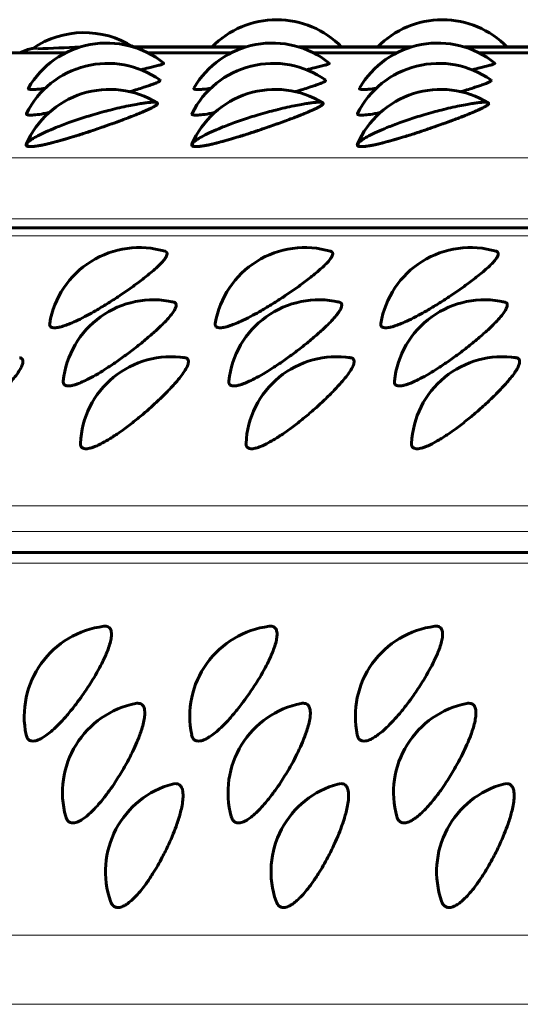
# Model space of a CAD drawing. Units: millimetres. Extents: x -2418 to 2465, y -2346 to 2204.
# Drawn here: x 136 to 144, y -314 to -298 of the extents above; entities that cross this region are included whole.
import ezdxf

# ---------------------------------------------------------------- set-up
doc = ezdxf.new("R2010")
doc.units = ezdxf.units.MM
doc.linetypes.add('K5LT_BASIC', pattern=[0])
doc.linetypes.add('K5LT_THIN', pattern=[0])

msp = doc.modelspace()

# ---------------------------------------------------------------- linework, layer by layer
at = {"color": 150, "linetype": 'K5LT_BASIC', "lineweight": 60}
for p, q in [((135.197, -298.598), (136.571, -298.598)), ((136.093, -298.518), (136.097, -298.518)), ((136.093, -298.518), (136.093, -298.518)), ((137.691, -298.5), (139.549, -298.5)), ((137.933, -298.598), (139.307, -298.598)), ((140.427, -298.5), (142.286, -298.5)), ((140.669, -298.598), (142.044, -298.598)), ((143.163, -298.5), (145.022, -298.5)), ((143.405, -298.598), (144.78, -298.598)), ((126.217, -301.491), (160.068, -301.491)), ((120.224, -306.853), (153.742, -306.853)), ((135.918, -309.868), (135.918, -309.867)), ((138.654, -309.868), (138.654, -309.867)), ((141.39, -309.868), (141.39, -309.867)), ((136.573, -311.219), (136.573, -311.219)), ((139.309, -311.219), (139.309, -311.219)), ((142.045, -311.219), (142.045, -311.219)), ((137.313, -312.619), (137.313, -312.619)), ((140.049, -312.619), (140.049, -312.619)), ((142.785, -312.619), (142.785, -312.619))]:
    msp.add_line(p, q, dxfattribs=at)
at = {"color": 7, "linetype": 'K5LT_THIN', "lineweight": 18}
for p, q in [((136.567, -298.6), (135.201, -298.6)), ((136.093, -298.518), (136.093, -298.518)), ((136.093, -298.518), (136.097, -298.518)), ((136.097, -298.518), (136.759, -298.518)), ((137.745, -298.518), (139.496, -298.518)), ((139.303, -298.6), (137.937, -298.6)), ((140.481, -298.518), (142.232, -298.518)), ((142.039, -298.6), (140.673, -298.6)), ((143.217, -298.518), (144.968, -298.518)), ((144.776, -298.6), (143.409, -298.6)), ((128.378, -300.332), (161.896, -300.332)), ((127.481, -301.342), (161.231, -301.342)), ((125.917, -301.623), (159.435, -301.623)), ((120.645, -306.084), (154.163, -306.084)), ((154.045, -306.505), (120.527, -306.505)), ((153.381, -307.033), (119.863, -307.033)), ((116.393, -313.176), (149.911, -313.176)), ((116.334, -314.321), (150.5, -314.321))]:
    msp.add_line(p, q, dxfattribs=at)
at = {"color": 150, "linetype": 'K5LT_BASIC', "lineweight": 60}
for centre, start, end in [((140.06, -299.549), 44.362, 135.638), ((142.797, -299.549), 44.362, 135.638), ((136.877, -299.762), 57.4068, 124.3577), ((137.252, -299.934), 51.212, 149.8376), ((139.988, -299.934), 51.212, 149.8376), ((142.724, -299.934), 51.212, 149.8376), ((137.173, -299.902), 69.1281, 71.0212), ((137.264, -300.271), 54.8233, 153.284), ((140, -300.271), 54.8233, 153.284), ((142.736, -300.271), 54.8233, 153.284), ((137.299, -300.701), 58.471, 156.723), ((140.035, -300.701), 58.471, 156.723), ((142.771, -300.701), 58.471, 156.723), ((137.788, -303.315), 73.4598, 170.4974), ((140.524, -303.315), 73.4598, 170.4974), ((143.26, -303.315), 73.4598, 170.4974), ((138.023, -304.178), 77.3102, 173.9693), ((140.76, -304.178), 77.3102, 173.9693), ((143.496, -304.178), 77.3102, 173.9693), ((138.315, -305.118), 81.2009, 177.462), ((141.051, -305.118), 81.2009, 177.462), ((143.787, -305.118), 81.2009, 177.462), ((137.387, -309.563), 97.1243, 191.7255), ((140.123, -309.563), 97.1243, 191.7255), ((142.859, -309.563), 97.1243, 191.7255), ((138.019, -310.821), 101.1775, 195.3833), ((140.755, -310.821), 101.1775, 195.3833), ((143.491, -310.821), 101.1775, 195.3833), ((138.73, -312.128), 105.2499, 199.0835), ((141.466, -312.128), 105.2499, 199.0835), ((144.202, -312.128), 105.2499, 199.0835)]:
    msp.add_arc(centre, 1.5, start, end, dxfattribs=at)
at = {"color": 7, "linetype": 'K5LT_THIN', "lineweight": 18}
for centre, major_axis, start_param, end_param in [((136.115, -299.017), (0, -0.5), 3.180158, 3.717215), ((136.954, -322.15), (0, 23.65), 0.00641, 0.038565)]:
    msp.add_ellipse(centre, major_axis=major_axis, ratio=0.939693, start_param=start_param, end_param=end_param, dxfattribs=at)
at = {"color": 150, "linetype": 'K5LT_BASIC', "lineweight": 60}
for points, knots in [([(136.093, -298.518), (136.072, -298.519), (136.051, -298.521), (136.009, -298.527), (135.987, -298.532), (135.938, -298.545), (135.912, -298.554), (135.862, -298.575), (135.839, -298.587), (135.816, -298.598)], [0.009982, 0.009982, 0.009982, 0.009982, 1.754916, 1.754916, 3.633483, 3.633483, 6.13925, 6.13925, 8.499856, 8.499856, 8.499856, 8.499856]), ([(138.192, -298.765), (138.195, -298.768), (138.193, -298.773), (138.168, -298.785), (138.117, -298.802), (138.039, -298.822), (137.939, -298.847), (137.861, -298.864), (137.814, -298.875)], [0, 0, 0, 0, 1.432689, 2.694406, 4.359256, 5.981987, 7.292189, 9, 9, 9, 9]), ([(140.928, -298.765), (140.931, -298.768), (140.929, -298.773), (140.904, -298.785), (140.853, -298.802), (140.775, -298.822), (140.675, -298.847), (140.597, -298.864), (140.55, -298.875)], [0, 0, 0, 0, 1.432689, 2.694406, 4.359256, 5.981987, 7.292189, 9, 9, 9, 9]), ([(143.664, -298.765), (143.667, -298.768), (143.665, -298.773), (143.64, -298.785), (143.589, -298.802), (143.511, -298.822), (143.411, -298.847), (143.334, -298.864), (143.286, -298.875)], [0, 0, 0, 0, 1.432689, 2.694406, 4.359256, 5.981987, 7.292189, 9, 9, 9, 9]), ([(138.128, -299.045), (138.134, -299.049), (138.132, -299.058), (138.107, -299.074), (138.073, -299.091), (138.018, -299.113), (137.946, -299.139), (137.827, -299.179), (137.718, -299.212), (137.632, -299.238)], [0, 0, 0, 0, 1.872348, 2.735593, 3.795777, 5.058151, 6.332967, 7.374758, 10, 10, 10, 10]), ([(140.864, -299.045), (140.87, -299.049), (140.868, -299.058), (140.843, -299.074), (140.809, -299.091), (140.754, -299.113), (140.682, -299.139), (140.563, -299.179), (140.454, -299.212), (140.368, -299.238)], [0, 0, 0, 0, 1.872348, 2.735593, 3.795777, 5.058151, 6.332967, 7.374758, 10, 10, 10, 10]), ([(143.6, -299.045), (143.606, -299.049), (143.604, -299.058), (143.579, -299.074), (143.545, -299.091), (143.49, -299.113), (143.418, -299.139), (143.299, -299.179), (143.19, -299.212), (143.104, -299.238)], [0, 0, 0, 0, 1.872348, 2.735593, 3.795777, 5.058151, 6.332967, 7.374758, 10, 10, 10, 10]), ([(136.229, -299.185), (136.189, -299.19), (136.12, -299.198), (136.035, -299.204), (135.985, -299.203), (135.955, -299.195), (135.952, -299.187), (135.955, -299.181)], [0, 0, 0, 0, 1.698125, 3.213792, 5.066541, 6.190348, 8, 8, 8, 8]), ([(138.965, -299.185), (138.925, -299.19), (138.856, -299.198), (138.771, -299.204), (138.721, -299.203), (138.691, -299.195), (138.688, -299.187), (138.691, -299.181)], [0, 0, 0, 0, 1.698125, 3.213792, 5.066541, 6.190348, 8, 8, 8, 8]), ([(141.701, -299.185), (141.661, -299.19), (141.592, -299.198), (141.508, -299.204), (141.457, -299.203), (141.427, -299.195), (141.424, -299.187), (141.428, -299.181)], [0, 0, 0, 0, 1.698125, 3.213792, 5.066541, 6.190348, 8, 8, 8, 8]), ([(135.925, -300.098), (135.927, -300.095), (135.95, -300.07), (136.017, -300.021), (136.108, -299.969), (136.242, -299.903), (136.414, -299.829), (136.591, -299.761), (136.797, -299.69), (136.982, -299.631), (137.167, -299.579), (137.316, -299.539), (137.464, -299.503), (137.608, -299.472), (137.732, -299.448), (137.83, -299.431), (137.918, -299.419), (137.996, -299.412), (138.055, -299.413), (138.086, -299.42), (138.092, -299.432), (138.086, -299.446), (138.065, -299.465), (138.016, -299.495), (137.931, -299.537), (137.823, -299.584), (137.682, -299.641), (137.467, -299.723), (137.228, -299.808), (137.009, -299.883), (136.847, -299.936), (136.684, -299.987), (136.528, -300.034), (136.396, -300.071), (136.276, -300.101), (136.181, -300.122), (136.093, -300.138), (136, -300.149), (135.925, -300.144), (135.924, -300.101), (135.925, -300.098)], [0, 0, 0, 0, 1.372012, 2.176311, 3.340726, 4.53329, 5.742493, 7.146151, 7.93897, 9.450248, 10.327867, 11.121854, 12.052487, 13.01789, 13.922133, 14.710601, 15.38313, 16.385126, 17.370333, 18.288717, 19.093186, 19.582394, 20.328355, 21.341205, 22.435673, 23.534811, 24.409966, 25.808925, 27.985238, 28.700808, 29.621335, 30.783753, 31.592658, 32.512341, 33.415463, 34.200074, 34.860721, 35.873726, 37.434729, 39, 39, 39, 39]), ([(138.662, -300.098), (138.663, -300.095), (138.686, -300.07), (138.754, -300.021), (138.844, -299.969), (138.978, -299.903), (139.151, -299.829), (139.328, -299.761), (139.533, -299.69), (139.718, -299.631), (139.904, -299.579), (140.052, -299.539), (140.2, -299.503), (140.345, -299.472), (140.468, -299.448), (140.566, -299.431), (140.654, -299.419), (140.732, -299.412), (140.791, -299.413), (140.822, -299.42), (140.829, -299.432), (140.822, -299.446), (140.802, -299.465), (140.752, -299.495), (140.667, -299.537), (140.559, -299.584), (140.419, -299.641), (140.203, -299.723), (139.964, -299.808), (139.745, -299.883), (139.584, -299.936), (139.42, -299.987), (139.265, -300.034), (139.132, -300.071), (139.012, -300.101), (138.917, -300.122), (138.83, -300.138), (138.736, -300.149), (138.661, -300.144), (138.66, -300.101), (138.662, -300.098)], [0, 0, 0, 0, 1.372012, 2.176311, 3.340726, 4.53329, 5.742493, 7.146151, 7.93897, 9.450248, 10.327867, 11.121854, 12.052487, 13.01789, 13.922133, 14.710601, 15.38313, 16.385126, 17.370333, 18.288717, 19.093186, 19.582394, 20.328355, 21.341205, 22.435673, 23.534811, 24.409966, 25.808925, 27.985238, 28.700808, 29.621335, 30.783753, 31.592658, 32.512341, 33.415463, 34.200074, 34.860721, 35.873726, 37.434729, 39, 39, 39, 39]), ([(141.398, -300.098), (141.399, -300.095), (141.422, -300.07), (141.49, -300.021), (141.58, -299.969), (141.714, -299.903), (141.887, -299.829), (142.064, -299.761), (142.27, -299.69), (142.455, -299.631), (142.64, -299.579), (142.788, -299.539), (142.937, -299.503), (143.081, -299.472), (143.205, -299.448), (143.302, -299.431), (143.39, -299.419), (143.468, -299.412), (143.527, -299.413), (143.558, -299.42), (143.565, -299.432), (143.558, -299.446), (143.538, -299.465), (143.488, -299.495), (143.403, -299.537), (143.296, -299.584), (143.155, -299.641), (142.939, -299.723), (142.7, -299.808), (142.481, -299.883), (142.32, -299.936), (142.156, -299.987), (142.001, -300.034), (141.868, -300.071), (141.748, -300.101), (141.653, -300.122), (141.566, -300.138), (141.472, -300.149), (141.397, -300.144), (141.396, -300.101), (141.398, -300.098)], [0, 0, 0, 0, 1.372012, 2.176311, 3.340726, 4.53329, 5.742493, 7.146151, 7.93897, 9.450248, 10.327867, 11.121854, 12.052487, 13.01789, 13.922133, 14.710601, 15.38313, 16.385126, 17.370333, 18.288717, 19.093186, 19.582394, 20.328355, 21.341205, 22.435673, 23.534811, 24.409966, 25.808925, 27.985238, 28.700808, 29.621335, 30.783753, 31.592658, 32.512341, 33.415463, 34.200074, 34.860721, 35.873726, 37.434729, 39, 39, 39, 39]), ([(138.083, -299.422), (138.089, -299.426), (138.093, -299.434), (138.079, -299.454), (138.044, -299.479), (137.98, -299.514), (137.892, -299.554), (137.788, -299.598), (137.683, -299.64), (137.548, -299.692), (137.372, -299.757), (137.152, -299.834), (136.933, -299.908), (136.741, -299.97), (136.56, -300.025), (136.403, -300.069), (136.267, -300.103), (136.149, -300.129), (136.067, -300.142), (136.01, -300.147), (135.974, -300.147), (135.945, -300.144), (135.919, -300.133), (135.916, -300.119), (135.921, -300.108)], [0, 0, 0, 0, 1.071412, 1.974129, 3.096169, 4.25523, 5.504539, 6.614266, 7.610176, 8.421204, 10.071063, 11.696771, 13.141537, 14.646875, 15.751457, 17.153434, 18.355132, 19.333989, 20.724392, 21.376997, 22.00272, 22.749325, 23.551104, 25, 25, 25, 25]), ([(140.82, -299.422), (140.825, -299.426), (140.829, -299.434), (140.815, -299.454), (140.78, -299.479), (140.716, -299.514), (140.628, -299.554), (140.524, -299.598), (140.42, -299.64), (140.284, -299.692), (140.108, -299.757), (139.888, -299.834), (139.669, -299.908), (139.478, -299.97), (139.296, -300.025), (139.139, -300.069), (139.004, -300.103), (138.886, -300.129), (138.803, -300.142), (138.746, -300.147), (138.71, -300.147), (138.681, -300.144), (138.655, -300.133), (138.652, -300.119), (138.657, -300.108)], [0, 0, 0, 0, 1.071412, 1.974129, 3.096169, 4.25523, 5.504539, 6.614266, 7.610176, 8.421204, 10.071063, 11.696771, 13.141537, 14.646875, 15.751457, 17.153434, 18.355132, 19.333989, 20.724392, 21.376997, 22.00272, 22.749325, 23.551104, 25, 25, 25, 25]), ([(143.556, -299.422), (143.562, -299.426), (143.566, -299.434), (143.552, -299.454), (143.516, -299.479), (143.452, -299.514), (143.364, -299.554), (143.26, -299.598), (143.156, -299.64), (143.02, -299.692), (142.844, -299.757), (142.624, -299.834), (142.406, -299.908), (142.214, -299.97), (142.032, -300.025), (141.875, -300.069), (141.74, -300.103), (141.622, -300.129), (141.539, -300.142), (141.482, -300.147), (141.446, -300.147), (141.417, -300.144), (141.391, -300.133), (141.389, -300.119), (141.393, -300.108)], [0, 0, 0, 0, 1.071412, 1.974129, 3.096169, 4.25523, 5.504539, 6.614266, 7.610176, 8.421204, 10.071063, 11.696771, 13.141537, 14.646875, 15.751457, 17.153434, 18.355132, 19.333989, 20.724392, 21.376997, 22.00272, 22.749325, 23.551104, 25, 25, 25, 25]), ([(136.296, -299.585), (136.265, -299.591), (136.183, -299.607), (136.091, -299.62), (136.009, -299.627), (135.961, -299.627), (135.924, -299.618), (135.919, -299.606), (135.924, -299.596)], [0, 0, 0, 0, 1.110095, 3.108832, 4.102363, 5.821218, 6.876679, 9, 9, 9, 9]), ([(139.032, -299.585), (139.001, -299.591), (138.919, -299.607), (138.827, -299.62), (138.745, -299.627), (138.697, -299.627), (138.66, -299.618), (138.655, -299.606), (138.66, -299.596)], [0, 0, 0, 0, 1.110095, 3.108832, 4.102363, 5.821218, 6.876679, 9, 9, 9, 9]), ([(141.769, -299.585), (141.738, -299.591), (141.655, -299.607), (141.563, -299.62), (141.482, -299.627), (141.434, -299.627), (141.396, -299.618), (141.391, -299.606), (141.396, -299.596)], [0, 0, 0, 0, 1.110095, 3.108832, 4.102363, 5.821218, 6.876679, 9, 9, 9, 9]), ([(138.215, -301.877), (138.23, -301.882), (138.246, -301.893), (138.251, -301.921), (138.242, -301.952), (138.216, -301.997), (138.165, -302.059), (138.092, -302.132), (138.003, -302.211), (137.913, -302.284), (137.796, -302.376), (137.642, -302.489), (137.448, -302.622), (137.254, -302.747), (137.082, -302.85), (136.918, -302.941), (136.776, -303.014), (136.652, -303.069), (136.563, -303.103), (136.499, -303.123), (136.449, -303.135), (136.393, -303.143), (136.35, -303.139), (136.311, -303.118), (136.304, -303.092), (136.308, -303.067)], [0, 0, 0, 0, 1.350336, 2.03848, 2.910644, 3.927025, 5.092279, 6.309442, 7.416858, 8.409567, 9.217989, 10.862547, 12.48303, 13.923154, 15.423654, 16.524687, 17.922158, 19.119995, 20.095706, 20.79419, 21.481642, 22.132149, 23.500069, 24.186344, 26, 26, 26, 26]), ([(140.951, -301.877), (140.967, -301.882), (140.982, -301.893), (140.987, -301.921), (140.979, -301.952), (140.952, -301.997), (140.901, -302.059), (140.828, -302.132), (140.74, -302.211), (140.65, -302.284), (140.532, -302.376), (140.378, -302.489), (140.184, -302.622), (139.99, -302.747), (139.818, -302.85), (139.654, -302.941), (139.512, -303.014), (139.388, -303.069), (139.299, -303.103), (139.235, -303.123), (139.186, -303.135), (139.129, -303.143), (139.086, -303.139), (139.048, -303.118), (139.04, -303.092), (139.044, -303.067)], [0, 0, 0, 0, 1.350336, 2.03848, 2.910644, 3.927025, 5.092279, 6.309442, 7.416858, 8.409567, 9.217989, 10.862547, 12.48303, 13.923154, 15.423654, 16.524687, 17.922158, 19.119995, 20.095706, 20.79419, 21.481642, 22.132149, 23.500069, 24.186344, 26, 26, 26, 26]), ([(143.687, -301.877), (143.703, -301.882), (143.718, -301.893), (143.723, -301.921), (143.715, -301.952), (143.688, -301.997), (143.638, -302.059), (143.564, -302.132), (143.476, -302.211), (143.386, -302.284), (143.268, -302.376), (143.114, -302.489), (142.92, -302.622), (142.726, -302.747), (142.554, -302.85), (142.391, -302.941), (142.248, -303.014), (142.124, -303.069), (142.035, -303.103), (141.971, -303.123), (141.922, -303.135), (141.865, -303.143), (141.823, -303.139), (141.784, -303.118), (141.776, -303.092), (141.78, -303.067)], [0, 0, 0, 0, 1.350336, 2.03848, 2.910644, 3.927025, 5.092279, 6.309442, 7.416858, 8.409567, 9.217989, 10.862547, 12.48303, 13.923154, 15.423654, 16.524687, 17.922158, 19.119995, 20.095706, 20.79419, 21.481642, 22.132149, 23.500069, 24.186344, 26, 26, 26, 26]), ([(138.353, -302.715), (138.365, -302.717), (138.382, -302.725), (138.396, -302.744), (138.4, -302.767), (138.393, -302.802), (138.37, -302.851), (138.324, -302.918), (138.255, -302.999), (138.172, -303.085), (138.086, -303.166), (137.975, -303.267), (137.828, -303.391), (137.642, -303.537), (137.456, -303.673), (137.291, -303.785), (137.134, -303.885), (136.996, -303.964), (136.875, -304.024), (136.789, -304.061), (136.726, -304.082), (136.677, -304.095), (136.636, -304.101), (136.601, -304.102), (136.572, -304.096), (136.538, -304.077), (136.529, -304.048), (136.532, -304.02)], [0, 0, 0, 0, 1.008065, 1.71411, 2.510393, 3.380476, 4.431392, 5.668105, 6.966236, 8.14732, 9.206067, 10.068267, 11.822224, 13.550505, 15.086429, 16.686746, 17.861021, 19.351456, 20.628975, 21.669592, 22.414541, 23.147724, 23.841504, 24.506704, 25.300422, 26.034202, 28, 28, 28, 28]), ([(141.089, -302.715), (141.101, -302.717), (141.118, -302.725), (141.132, -302.744), (141.136, -302.767), (141.129, -302.802), (141.106, -302.851), (141.06, -302.918), (140.991, -302.999), (140.908, -303.085), (140.823, -303.166), (140.711, -303.267), (140.564, -303.391), (140.379, -303.537), (140.192, -303.673), (140.028, -303.785), (139.87, -303.885), (139.732, -303.964), (139.611, -304.024), (139.525, -304.061), (139.462, -304.082), (139.413, -304.095), (139.373, -304.101), (139.337, -304.102), (139.308, -304.096), (139.274, -304.077), (139.265, -304.048), (139.268, -304.02)], [0, 0, 0, 0, 1.008065, 1.71411, 2.510393, 3.380476, 4.431392, 5.668105, 6.966236, 8.14732, 9.206067, 10.068267, 11.822224, 13.550505, 15.086429, 16.686746, 17.861021, 19.351456, 20.628975, 21.669592, 22.414541, 23.147724, 23.841504, 24.506704, 25.300422, 26.034202, 28, 28, 28, 28]), ([(143.825, -302.715), (143.838, -302.717), (143.854, -302.725), (143.868, -302.744), (143.872, -302.767), (143.865, -302.802), (143.842, -302.851), (143.796, -302.918), (143.727, -302.999), (143.644, -303.085), (143.559, -303.166), (143.447, -303.267), (143.3, -303.391), (143.115, -303.537), (142.929, -303.673), (142.764, -303.785), (142.606, -303.885), (142.468, -303.964), (142.348, -304.024), (142.261, -304.061), (142.198, -304.082), (142.149, -304.095), (142.109, -304.101), (142.073, -304.102), (142.044, -304.096), (142.01, -304.077), (142.001, -304.048), (142.004, -304.02)], [0, 0, 0, 0, 1.008065, 1.71411, 2.510393, 3.380476, 4.431392, 5.668105, 6.966236, 8.14732, 9.206067, 10.068267, 11.822224, 13.550505, 15.086429, 16.686746, 17.861021, 19.351456, 20.628975, 21.669592, 22.414541, 23.147724, 23.841504, 24.506704, 25.300422, 26.034202, 28, 28, 28, 28]), ([(135.808, -303.636), (135.831, -303.639), (135.856, -303.653), (135.868, -303.688), (135.865, -303.727), (135.844, -303.784), (135.802, -303.859), (135.738, -303.947), (135.66, -304.041), (135.58, -304.129), (135.475, -304.239), (135.336, -304.373), (135.16, -304.531), (134.982, -304.678), (134.825, -304.799), (134.673, -304.906), (134.541, -304.991), (134.424, -305.057), (134.34, -305.096), (134.278, -305.119), (134.215, -305.137), (134.164, -305.142), (134.125, -305.134), (134.089, -305.113), (134.079, -305.082), (134.08, -305.052)], [0, 0, 0, 0, 1.563068, 2.329983, 3.247337, 4.281666, 5.437571, 6.631847, 7.718439, 8.692482, 9.485702, 11.099336, 12.689347, 14.102391, 15.574676, 16.655005, 18.026199, 19.201512, 20.158875, 20.844225, 21.51875, 22.769007, 23.499224, 24.175253, 26, 26, 26, 26]), ([(138.544, -303.636), (138.567, -303.639), (138.592, -303.653), (138.604, -303.688), (138.601, -303.727), (138.58, -303.784), (138.538, -303.859), (138.474, -303.947), (138.396, -304.041), (138.316, -304.129), (138.211, -304.239), (138.072, -304.373), (137.896, -304.531), (137.718, -304.678), (137.561, -304.799), (137.409, -304.906), (137.277, -304.991), (137.16, -305.057), (137.076, -305.096), (137.014, -305.119), (136.952, -305.137), (136.9, -305.142), (136.861, -305.134), (136.826, -305.113), (136.815, -305.082), (136.816, -305.052)], [0, 0, 0, 0, 1.563068, 2.329983, 3.247337, 4.281666, 5.437571, 6.631847, 7.718439, 8.692482, 9.485702, 11.099336, 12.689347, 14.102391, 15.574676, 16.655005, 18.026199, 19.201512, 20.158875, 20.844225, 21.51875, 22.769007, 23.499224, 24.175253, 26, 26, 26, 26]), ([(141.28, -303.636), (141.303, -303.639), (141.328, -303.653), (141.34, -303.688), (141.337, -303.727), (141.317, -303.784), (141.274, -303.859), (141.21, -303.947), (141.132, -304.041), (141.052, -304.129), (140.947, -304.239), (140.808, -304.373), (140.632, -304.531), (140.455, -304.678), (140.297, -304.799), (140.146, -304.906), (140.013, -304.991), (139.896, -305.057), (139.812, -305.096), (139.75, -305.119), (139.688, -305.137), (139.636, -305.142), (139.597, -305.134), (139.562, -305.113), (139.551, -305.082), (139.552, -305.052)], [0, 0, 0, 0, 1.563068, 2.329983, 3.247337, 4.281666, 5.437571, 6.631847, 7.718439, 8.692482, 9.485702, 11.099336, 12.689347, 14.102391, 15.574676, 16.655005, 18.026199, 19.201512, 20.158875, 20.844225, 21.51875, 22.769007, 23.499224, 24.175253, 26, 26, 26, 26]), ([(144.016, -303.636), (144.04, -303.639), (144.064, -303.653), (144.076, -303.688), (144.073, -303.727), (144.053, -303.784), (144.01, -303.859), (143.946, -303.947), (143.868, -304.041), (143.788, -304.129), (143.683, -304.239), (143.544, -304.373), (143.368, -304.531), (143.191, -304.678), (143.033, -304.799), (142.882, -304.906), (142.749, -304.991), (142.632, -305.057), (142.548, -305.096), (142.486, -305.119), (142.424, -305.137), (142.372, -305.142), (142.333, -305.134), (142.298, -305.113), (142.287, -305.082), (142.288, -305.052)], [0, 0, 0, 0, 1.563068, 2.329983, 3.247337, 4.281666, 5.437571, 6.631847, 7.718439, 8.692482, 9.485702, 11.099336, 12.689347, 14.102391, 15.574676, 16.655005, 18.026199, 19.201512, 20.158875, 20.844225, 21.51875, 22.769007, 23.499224, 24.175253, 26, 26, 26, 26]), ([(137.223, -308.073), (137.25, -308.073), (137.288, -308.084), (137.316, -308.123), (137.328, -308.167), (137.331, -308.221), (137.321, -308.3), (137.294, -308.398), (137.246, -308.526), (137.157, -308.72), (137.018, -308.966), (136.865, -309.195), (136.754, -309.347), (136.652, -309.477), (136.554, -309.593), (136.448, -309.704), (136.356, -309.793), (136.268, -309.864), (136.196, -309.914), (136.125, -309.951), (136.061, -309.972), (136.003, -309.973), (135.965, -309.955), (135.935, -309.921), (135.923, -309.891), (135.918, -309.868)], [0, 0, 0, 0, 1.475827, 2.596397, 3.194761, 4.088237, 5.151996, 6.268978, 7.278346, 8.823493, 11.26294, 12.974238, 14.081843, 14.875903, 16.227223, 17.167582, 18.236722, 19.286609, 20.198725, 20.966737, 22.144362, 23.147775, 24.232128, 24.84109, 26, 26, 26, 26]), ([(139.959, -308.073), (139.986, -308.073), (140.024, -308.084), (140.052, -308.123), (140.064, -308.167), (140.067, -308.221), (140.057, -308.3), (140.03, -308.398), (139.983, -308.526), (139.893, -308.72), (139.754, -308.966), (139.602, -309.195), (139.49, -309.347), (139.388, -309.477), (139.29, -309.593), (139.185, -309.704), (139.092, -309.793), (139.005, -309.864), (138.932, -309.914), (138.862, -309.951), (138.798, -309.972), (138.739, -309.973), (138.701, -309.955), (138.671, -309.921), (138.659, -309.891), (138.654, -309.868)], [0, 0, 0, 0, 1.475827, 2.596397, 3.194761, 4.088237, 5.151996, 6.268978, 7.278346, 8.823493, 11.26294, 12.974238, 14.081843, 14.875903, 16.227223, 17.167582, 18.236722, 19.286609, 20.198725, 20.966737, 22.144362, 23.147775, 24.232128, 24.84109, 26, 26, 26, 26]), ([(142.696, -308.073), (142.722, -308.073), (142.76, -308.084), (142.788, -308.123), (142.801, -308.167), (142.803, -308.221), (142.793, -308.3), (142.766, -308.398), (142.719, -308.526), (142.629, -308.72), (142.49, -308.966), (142.338, -309.195), (142.227, -309.347), (142.124, -309.477), (142.026, -309.593), (141.921, -309.704), (141.828, -309.793), (141.741, -309.864), (141.668, -309.914), (141.598, -309.951), (141.534, -309.972), (141.475, -309.973), (141.437, -309.955), (141.407, -309.921), (141.395, -309.891), (141.39, -309.868)], [0, 0, 0, 0, 1.475827, 2.596397, 3.194761, 4.088237, 5.151996, 6.268978, 7.278346, 8.823493, 11.26294, 12.974238, 14.081843, 14.875903, 16.227223, 17.167582, 18.236722, 19.286609, 20.198725, 20.966737, 22.144362, 23.147775, 24.232128, 24.84109, 26, 26, 26, 26]), ([(137.764, -309.346), (137.791, -309.346), (137.83, -309.358), (137.86, -309.398), (137.875, -309.445), (137.882, -309.501), (137.876, -309.584), (137.855, -309.686), (137.816, -309.82), (137.739, -310.022), (137.615, -310.278), (137.484, -310.504), (137.383, -310.663), (137.289, -310.8), (137.19, -310.93), (137.092, -311.046), (137.005, -311.138), (136.922, -311.212), (136.852, -311.264), (136.785, -311.303), (136.722, -311.324), (136.664, -311.325), (136.62, -311.305), (136.59, -311.268), (136.577, -311.235), (136.573, -311.219)], [0, 0, 0, 0, 1.478953, 2.601896, 3.201527, 4.096897, 5.162908, 6.282256, 7.293762, 8.842181, 11.286796, 13.001718, 13.835023, 14.907411, 16.261594, 17.203944, 18.275348, 19.327459, 20.241507, 21.011146, 22.191265, 23.196464, 24.250008, 25.226596, 26, 26, 26, 26]), ([(140.501, -309.346), (140.527, -309.346), (140.566, -309.358), (140.596, -309.398), (140.611, -309.445), (140.618, -309.501), (140.612, -309.584), (140.592, -309.686), (140.552, -309.82), (140.475, -310.022), (140.351, -310.278), (140.221, -310.504), (140.12, -310.663), (140.025, -310.8), (139.926, -310.93), (139.828, -311.046), (139.741, -311.138), (139.658, -311.212), (139.589, -311.264), (139.521, -311.303), (139.458, -311.324), (139.4, -311.325), (139.356, -311.305), (139.326, -311.268), (139.313, -311.235), (139.309, -311.219)], [0, 0, 0, 0, 1.478953, 2.601896, 3.201527, 4.096897, 5.162908, 6.282256, 7.293762, 8.842181, 11.286796, 13.001718, 13.835023, 14.907411, 16.261594, 17.203944, 18.275348, 19.327459, 20.241507, 21.011146, 22.191265, 23.196464, 24.250008, 25.226596, 26, 26, 26, 26]), ([(143.237, -309.346), (143.263, -309.346), (143.302, -309.358), (143.333, -309.398), (143.348, -309.445), (143.354, -309.501), (143.348, -309.584), (143.328, -309.686), (143.288, -309.82), (143.211, -310.022), (143.087, -310.278), (142.957, -310.504), (142.856, -310.663), (142.762, -310.8), (142.663, -310.93), (142.564, -311.046), (142.477, -311.138), (142.394, -311.212), (142.325, -311.264), (142.257, -311.303), (142.194, -311.324), (142.136, -311.325), (142.092, -311.305), (142.062, -311.268), (142.049, -311.235), (142.045, -311.219)], [0, 0, 0, 0, 1.478953, 2.601896, 3.201527, 4.096897, 5.162908, 6.282256, 7.293762, 8.842181, 11.286796, 13.001718, 13.835023, 14.907411, 16.261594, 17.203944, 18.275348, 19.327459, 20.241507, 21.011146, 22.191265, 23.196464, 24.250008, 25.226596, 26, 26, 26, 26]), ([(138.386, -310.674), (138.412, -310.674), (138.452, -310.686), (138.485, -310.728), (138.503, -310.776), (138.512, -310.835), (138.512, -310.921), (138.498, -311.027), (138.467, -311.166), (138.403, -311.376), (138.298, -311.633), (138.182, -311.867), (138.092, -312.032), (138.002, -312.181), (137.911, -312.316), (137.82, -312.436), (137.738, -312.53), (137.66, -312.607), (137.594, -312.66), (137.528, -312.7), (137.467, -312.723), (137.409, -312.723), (137.353, -312.698), (137.325, -312.654), (137.313, -312.619)], [0, 0, 0, 0, 1.425916, 2.508589, 3.086717, 3.949977, 4.97776, 6.056966, 7.032199, 8.52509, 10.882038, 12.361605, 13.338883, 14.372814, 15.678434, 16.58699, 17.619972, 18.634353, 19.515622, 20.257661, 21.39546, 22.364194, 23.374114, 25, 25, 25, 25]), ([(141.122, -310.674), (141.148, -310.674), (141.188, -310.686), (141.221, -310.728), (141.239, -310.776), (141.249, -310.835), (141.248, -310.921), (141.234, -311.027), (141.203, -311.166), (141.139, -311.376), (141.034, -311.633), (140.919, -311.867), (140.828, -312.032), (140.738, -312.181), (140.647, -312.316), (140.556, -312.436), (140.474, -312.53), (140.396, -312.607), (140.33, -312.66), (140.264, -312.7), (140.203, -312.723), (140.145, -312.723), (140.089, -312.698), (140.061, -312.654), (140.049, -312.619)], [0, 0, 0, 0, 1.425916, 2.508589, 3.086717, 3.949977, 4.97776, 6.056966, 7.032199, 8.52509, 10.882038, 12.361605, 13.338883, 14.372814, 15.678434, 16.58699, 17.619972, 18.634353, 19.515622, 20.257661, 21.39546, 22.364194, 23.374114, 25, 25, 25, 25]), ([(143.858, -310.674), (143.884, -310.674), (143.924, -310.686), (143.957, -310.728), (143.975, -310.776), (143.985, -310.835), (143.984, -310.921), (143.97, -311.027), (143.939, -311.166), (143.875, -311.376), (143.77, -311.633), (143.655, -311.867), (143.564, -312.032), (143.474, -312.181), (143.383, -312.316), (143.292, -312.436), (143.21, -312.53), (143.132, -312.607), (143.066, -312.66), (143.001, -312.7), (142.939, -312.723), (142.881, -312.723), (142.826, -312.698), (142.797, -312.654), (142.785, -312.619)], [0, 0, 0, 0, 1.425916, 2.508589, 3.086717, 3.949977, 4.97776, 6.056966, 7.032199, 8.52509, 10.882038, 12.361605, 13.338883, 14.372814, 15.678434, 16.58699, 17.619972, 18.634353, 19.515622, 20.257661, 21.39546, 22.364194, 23.374114, 25, 25, 25, 25])]:
    msp.add_open_spline(points, degree=3, knots=knots, dxfattribs=at)
for points in [[(136.109, -298.529), (136.343, -298.52), (136.578, -298.512), (136.812, -298.5)], [(138.319, -302.711), (138.332, -302.711), (138.343, -302.712), (138.353, -302.715)], [(141.055, -302.711), (141.068, -302.711), (141.079, -302.712), (141.089, -302.715)], [(143.791, -302.711), (143.804, -302.711), (143.815, -302.712), (143.825, -302.715)], [(138.519, -303.634), (138.528, -303.634), (138.537, -303.634), (138.544, -303.636)], [(141.255, -303.634), (141.264, -303.634), (141.273, -303.634), (141.28, -303.636)], [(143.992, -303.634), (144.001, -303.634), (144.009, -303.634), (144.016, -303.636)], [(137.2, -308.074), (137.208, -308.073), (137.216, -308.073), (137.223, -308.073)], [(139.937, -308.074), (139.945, -308.073), (139.952, -308.073), (139.959, -308.073)], [(142.673, -308.074), (142.681, -308.073), (142.688, -308.073), (142.696, -308.073)], [(137.728, -309.35), (137.741, -309.347), (137.753, -309.346), (137.764, -309.346)], [(140.464, -309.35), (140.477, -309.347), (140.489, -309.346), (140.501, -309.346)], [(143.2, -309.35), (143.213, -309.347), (143.225, -309.346), (143.237, -309.346)], [(138.336, -310.681), (138.353, -310.676), (138.37, -310.674), (138.386, -310.674)], [(141.072, -310.681), (141.09, -310.676), (141.106, -310.674), (141.122, -310.674)], [(143.808, -310.681), (143.826, -310.676), (143.842, -310.674), (143.858, -310.674)]]:
    msp.add_open_spline(points, degree=3, dxfattribs=at)

doc.saveas('drawing.dxf')
